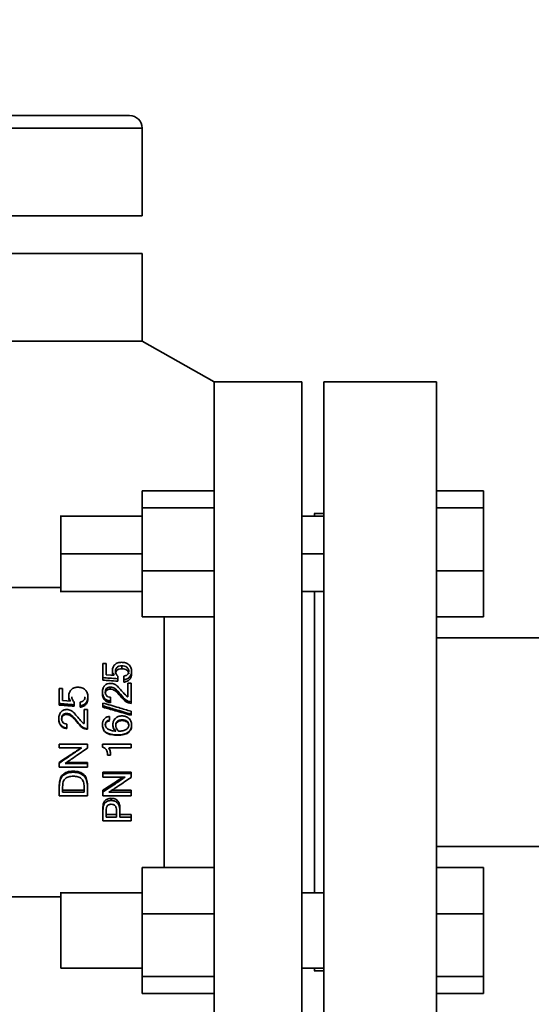
# Paper-space layout 'Blatt1' of a CAD drawing. Units: millimetres. Extents: x 0 to 6300, y 0 to 4455.
# Drawn here: x 1450 to 1532, y 2970 to 3127 of the extents above; entities that cross this region are included whole.
import ezdxf

# ---------------------------------------------------------------- set-up
doc = ezdxf.new("R2010")
doc.units = ezdxf.units.MM
doc.layers.add('1', color=7, linetype='Continuous')
doc.styles.add('SLDTEXTSTYLE1', font='TXT', dxfattribs={"width": 0.605})
doc.dimstyles.new('SLDDIMSTYLE0', dxfattribs={"dimtxt": 52.5, "dimasz": 37.5, "dimexe": 0, "dimexo": 0.0625, "dimgap": 13.125, "dimtad": 1, "dimdec": 0, "dimrnd": 1e-09, "dimzin": 12, "dimdsep": 46, "dimtxsty": 'SLDTEXTSTYLE1', "dimsah": 1, "dimcen": 0.09, "dimadec": 0, "dimazin": 3, "dimtfac": 1, "dimtdec": 0, "dimtofl": 0, "dimtmove": 0, "dimatfit": 3, "dimfxl": 1, "dimfrac": 2, "dimtolj": 1, "dimtzin": 12, "dimarcsym": 0})

# ---------------------------------------------------------------- blocks, each defined once
blk = doc.blocks.new('_D')
at = {"layer": '1', "ltscale": 15}
for p, q in [((391.55, 3276.51), (391.55, 3678.01)), ((1982.65, 3100.01), (1982.65, 3678.01)), ((1982.65, 3663.01), (391.55, 3663.01))]:
    blk.add_line(p, q, dxfattribs=at)
for points in [[(391.55, 3663.01), (429.05, 3657.01), (429.05, 3669.01)], [(1982.65, 3663.01), (1945.15, 3669.01), (1945.15, 3657.01)]]:
    blk.add_solid(points, dxfattribs=at)
at = {"layer": '1', "ltscale": 15, "insert": (1106.89, 3730.68), "char_height": 52.5, "attachment_point": 1, "style": 'SLDTEXTSTYLE1'}
blk.add_mtext('1591', dxfattribs=at)

psp = doc.layouts.new('Blatt1')

# ---------------------------------------------------------------- linework, layer by layer
at = {"color": 7, "linetype": 'Continuous', "lineweight": 35, "ltscale": 15}
for p, q in [((1412.55, 3112.01), (1468.05, 3112.01)), ((1470.05, 3110.01), (1412.55, 3110.01)), ((1470.05, 3096.01), (1470.05, 3110.01)), ((1470.05, 3096.01), (1355.05, 3096.01)), ((1355.05, 3090.01), (1470.05, 3090.01)), ((1470.05, 3090.01), (1470.05, 3076.01)), ((1355.05, 3076.01), (1469.91, 3076.01)), ((1470.05, 3076.01), (1469.91, 3076.01)), ((1481.55, 3069.51), (1470.05, 3076.01)), ((1495.55, 3069.51), (1481.55, 3069.51)), ((1481.55, 3069.37), (1481.55, 3069.51)), ((1481.55, 3069.37), (1481.55, 2954.64)), ((1495.55, 3069.51), (1495.55, 2954.51)), ((1517.05, 3069.51), (1499.05, 3069.51)), ((1517.05, 2954.51), (1517.05, 3069.51)), ((1470.05, 3052.1), (1481.55, 3052.1)), ((1470.05, 3052.1), (1470.05, 3049.41)), ((1524.55, 3052.1), (1517.05, 3052.1)), ((1524.55, 3049.41), (1524.55, 3052.1)), ((1470.05, 3049.41), (1481.55, 3049.41)), ((1470.05, 3049.41), (1470.05, 3039.37)), ((1499.05, 3048.51), (1497.54, 3048.51)), ((1524.55, 3049.41), (1517.05, 3049.41)), ((1524.55, 3039.37), (1524.55, 3049.41)), ((1470.17, 3048.06), (1456.93, 3048.06)), ((1499.1, 3048.06), (1495.55, 3048.06)), ((1457.05, 3042.06), (1470.05, 3042.06)), ((1495.55, 3042.06), (1499.05, 3042.06)), ((1481.55, 3039.37), (1470.05, 3039.37)), ((1470.05, 3039.37), (1470.05, 3032.02)), ((1524.55, 3039.37), (1517.05, 3039.37)), ((1524.55, 3032.02), (1524.55, 3039.37)), ((1457.05, 3036.68), (1448.26, 3036.68)), ((1456.93, 3036.06), (1470.17, 3036.06)), ((1495.55, 3036.06), (1499.1, 3036.06)), ((1470.05, 3032.02), (1481.55, 3032.02)), ((1473.55, 3032.04), (1473.55, 2991.94)), ((1524.55, 3032.02), (1517.05, 3032.02)), ((1549.36, 3028.67), (1517.05, 3028.67)), ((1463.78, 3022.31), (1463.78, 3024.56)), ((1463.78, 3024.56), (1464.32, 3024.56)), ((1464.32, 3024.56), (1464.32, 3022.78)), ((1465.3, 3023.03), (1465.3, 3023.47)), ((1466.81, 3023.74), (1466.81, 3024.21)), ((1468.36, 3022.91), (1468.36, 3023.34)), ((1463.78, 3021.92), (1463.78, 3022.31)), ((1465.35, 3022.7), (1465.3, 3023.03)), ((1466.16, 3022.56), (1466.16, 3022.13)), ((1466.16, 3021.74), (1466.16, 3022.13)), ((1467.1, 3021.97), (1467.1, 3022.54)), ((1467.1, 3021.59), (1467.1, 3021.97)), ((1456.81, 3018.18), (1456.81, 3020.58)), ((1456.81, 3020.58), (1457.35, 3020.58)), ((1457.35, 3020.58), (1457.35, 3018.68)), ((1464.96, 3020.47), (1464.96, 3020.81)), ((1467.75, 3019.27), (1467.75, 3021.41)), ((1467.75, 3021.41), (1468.28, 3021.41)), ((1468.28, 3021.41), (1468.28, 3018.46)), ((1465.01, 3019.17), (1465.01, 3018.57)), ((1465.01, 3018.31), (1465.01, 3018.57)), ((1456.81, 3017.94), (1456.81, 3018.18)), ((1459.19, 3018.44), (1459.19, 3017.98)), ((1459.19, 3017.75), (1459.19, 3017.98)), ((1460.13, 3017.82), (1460.13, 3018.42)), ((1460.13, 3017.6), (1460.13, 3017.82)), ((1460.77, 3014.99), (1460.77, 3017.22)), ((1460.77, 3017.22), (1461.31, 3017.22)), ((1461.31, 3017.22), (1461.31, 3014.16)), ((1463.78, 3017.81), (1463.78, 3018.26)), ((1463.78, 3017.59), (1463.78, 3017.81)), ((1468.28, 3018.21), (1468.28, 3018.46)), ((1457.98, 3016.42), (1457.98, 3016.6)), ((1464.83, 3016.13), (1464.83, 3015.52)), ((1466.86, 3015.46), (1466.86, 3015.6)), ((1468.28, 3016.94), (1468.28, 3016.48)), ((1468.28, 3016.31), (1468.28, 3016.48)), ((1458.04, 3014.89), (1458.04, 3014.27)), ((1458.04, 3014.18), (1458.04, 3014.27)), ((1461.31, 3014.08), (1461.31, 3014.16)), ((1466.18, 3013.12), (1466.18, 3013.16)), ((1456.81, 3011.71), (1461.31, 3011.71)), ((1456.81, 3011.71), (1456.81, 3011.7)), ((1456.81, 3011.7), (1461.31, 3011.7)), ((1456.81, 3011.11), (1456.81, 3011.7)), ((1460.36, 3011.11), (1456.81, 3011.11)), ((1461.31, 3011.71), (1461.31, 3011.7)), ((1461.31, 3011.7), (1461.31, 3011.06)), ((1463.71, 3011.7), (1468.28, 3011.7)), ((1463.71, 3011.7), (1463.71, 3011.69)), ((1463.71, 3011.22), (1463.71, 3011.69)), ((1463.71, 3011.69), (1468.28, 3011.69)), ((1468.28, 3011.09), (1464.75, 3011.09)), ((1468.28, 3011.7), (1468.28, 3011.69)), ((1468.28, 3011.69), (1468.28, 3011.09)), ((1464.98, 3009.96), (1464.52, 3009.96)), ((1456.81, 3008.79), (1456.81, 3008.67)), ((1456.81, 3008.04), (1456.81, 3008.67)), ((1461.31, 3008.04), (1456.81, 3008.04)), ((1457.76, 3008.62), (1461.31, 3008.62)), ((1457.95, 3008.75), (1461.31, 3008.75)), ((1461.31, 3008.75), (1461.31, 3008.62)), ((1461.31, 3008.62), (1461.31, 3008.04)), ((1459.03, 3007.38), (1459.03, 3007.2)), ((1463.78, 3007.2), (1463.78, 3007.01)), ((1463.78, 3007.2), (1468.28, 3007.2)), ((1463.78, 3007.01), (1468.28, 3007.01)), ((1463.78, 3006.43), (1463.78, 3007.01)), ((1467.34, 3006.43), (1463.78, 3006.43)), ((1468.28, 3007.2), (1468.28, 3007.01)), ((1468.28, 3007.01), (1468.28, 3006.39)), ((1456.81, 3005.16), (1456.81, 3004.88)), ((1456.81, 3003.47), (1456.81, 3004.88)), ((1457.35, 3004.05), (1457.35, 3004.87)), ((1460.77, 3004.87), (1460.77, 3004.05)), ((1461.31, 3005.16), (1461.31, 3004.88)), ((1461.31, 3004.88), (1461.31, 3003.47)), ((1461.31, 3003.47), (1456.81, 3003.47)), ((1457.35, 3004.36), (1460.77, 3004.36)), ((1460.77, 3004.05), (1457.35, 3004.05)), ((1463.78, 3004.37), (1463.78, 3004.06)), ((1463.78, 3003.46), (1463.78, 3004.06)), ((1468.28, 3003.46), (1463.78, 3003.46)), ((1464.73, 3004.02), (1468.28, 3004.02)), ((1465.1, 3003.06), (1465.1, 3002.7)), ((1465.2, 3004.33), (1468.28, 3004.33)), ((1468.28, 3004.33), (1468.28, 3004.02)), ((1468.28, 3004.02), (1468.28, 3003.46)), ((1463.78, 3001.46), (1463.78, 3001.04)), ((1466.48, 3001.51), (1466.48, 3001.09)), ((1463.78, 2999.48), (1463.78, 3001.04)), ((1464.32, 3000.03), (1464.32, 3001.08)), ((1464.32, 3000.49), (1465.95, 3000.49)), ((1465.95, 3000.03), (1464.32, 3000.03)), ((1465.95, 3001.09), (1465.95, 3000.03)), ((1466.48, 3001.09), (1466.48, 3000.03)), ((1466.48, 3000.49), (1468.28, 3000.49)), ((1466.48, 3000.03), (1468.28, 3000.03)), ((1468.28, 3000.49), (1468.28, 3000.03)), ((1468.28, 3000.03), (1468.28, 2999.48)), ((1468.28, 2999.48), (1463.78, 2999.48)), ((1517.05, 2995.34), (1549.36, 2995.34)), ((1470.05, 2991.99), (1470.05, 2984.64)), ((1470.05, 2991.99), (1481.55, 2991.99)), ((1524.55, 2991.99), (1517.05, 2991.99)), ((1524.55, 2984.64), (1524.55, 2991.99)), ((1448.26, 2987.33), (1457.05, 2987.33)), ((1470.17, 2987.95), (1456.93, 2987.95)), ((1499.1, 2987.95), (1495.55, 2987.95)), ((1470.05, 2984.64), (1481.55, 2984.64)), ((1470.05, 2984.64), (1470.05, 2974.6)), ((1524.55, 2984.64), (1517.05, 2984.64)), ((1524.55, 2974.6), (1524.55, 2984.64)), ((1457.05, 2975.95), (1470.05, 2975.95)), ((1470.05, 2974.6), (1481.55, 2974.6)), ((1470.05, 2974.6), (1470.05, 2971.92)), ((1495.55, 2975.95), (1499.05, 2975.95)), ((1497.54, 2975.51), (1499.05, 2975.51)), ((1524.55, 2974.6), (1517.05, 2974.6)), ((1524.55, 2971.92), (1524.55, 2974.6)), ((1481.55, 2971.92), (1470.05, 2971.92)), ((1524.55, 2971.92), (1517.05, 2971.92))]:
    psp.add_line(p, q, dxfattribs=at)
at = {"color": 7, "linetype": 'Continuous', "lineweight": 35, "ltscale": 15, "flags": 128}
for points in [[(1464.32, 3022.78), (1465.02, 3022.73), (1465.57, 3022.69)], [(1457.35, 3018.68), (1458.04, 3018.62), (1458.59, 3018.57)]]:
    psp.add_lwpolyline(points, dxfattribs=at)
at = {"color": 7, "linetype": 'Continuous', "lineweight": 35, "ltscale": 225}
psp.add_arc((1468.05, 3110.01), 2, 0, 90, dxfattribs=at)
at = {"color": 7, "linetype": 'Continuous', "lineweight": 35, "ltscale": 15}
for points in [[(1499.05, 3069.51), (1499.05, 3069.41), (1499.05, 3069.22), (1499.05, 3067.69), (1499.05, 3065.28), (1499.05, 3061.94), (1499.05, 3057.75), (1499.05, 3052.78), (1499.05, 3047.11), (1499.05, 3040.84), (1499.05, 3034.07), (1499.05, 3026.93), (1499.05, 3019.53), (1499.05, 3012.01), (1499.05, 3004.48), (1499.05, 2997.08), (1499.05, 2989.94), (1499.05, 2983.17), (1499.05, 2976.9), (1499.05, 2971.23), (1499.05, 2966.26), (1499.05, 2962.07), (1499.05, 2958.73), (1499.05, 2956.32), (1499.05, 2954.79), (1499.05, 2954.6), (1499.05, 2954.51)], [(1457.05, 3048.06), (1457.05, 3047.97), (1457.05, 3047.79), (1457.05, 3046.4), (1457.05, 3044.42), (1457.05, 3042.84), (1457.05, 3042.06)], [(1457.05, 3042.06), (1457.05, 3041.27), (1457.05, 3039.7), (1457.05, 3037.72), (1457.05, 3036.33), (1457.05, 3036.15), (1457.05, 3036.06)], [(1457.05, 2987.95), (1457.05, 2987.86), (1457.05, 2987.68), (1457.05, 2986.3), (1457.05, 2984.31), (1457.05, 2981.95), (1457.05, 2979.59), (1457.05, 2977.61), (1457.05, 2976.22), (1457.05, 2976.04), (1457.05, 2975.95)]]:
    psp.add_open_spline(points, degree=3, dxfattribs=at)
for points, knots in [([(1497.55, 3048.51), (1497.55, 3048.49), (1497.55, 3048.48), (1497.55, 3048.1), (1497.55, 3048.06)], [0, 0, 0, 0, 0.872839, 1, 1, 1, 1]), ([(1497.55, 3036.06), (1497.55, 3035.46), (1497.55, 3033.68), (1497.55, 3030.29), (1497.55, 3026.02), (1497.55, 3021.48), (1497.55, 3016.78), (1497.55, 3012.01), (1497.55, 3007.23), (1497.55, 3002.53), (1497.55, 2997.99), (1497.55, 2993.72), (1497.55, 2990.33), (1497.55, 2988.55), (1497.55, 2987.95)], [0, 0, 0, 0, 0.046315, 0.137052, 0.227789, 0.318526, 0.409263, 0.5, 0.590737, 0.681474, 0.772211, 0.862948, 0.953685, 1, 1, 1, 1]), ([(1465.3, 3023.47), (1465.32, 3023.64), (1465.35, 3023.97), (1465.62, 3024.33), (1465.9, 3024.55), (1466.25, 3024.72), (1466.55, 3024.74), (1466.76, 3024.76)], [0, 0, 0, 0, 0.242127, 0.48582, 0.611227, 0.734904, 1, 1, 1, 1]), ([(1465.57, 3022.69), (1465.49, 3022.8), (1465.33, 3023.05), (1465.31, 3023.33), (1465.3, 3023.47)], [0, 0, 0, 0, 0.4776416, 1, 1, 1, 1]), ([(1466.81, 3024.21), (1466.66, 3024.2), (1466.45, 3024.19), (1466.21, 3024.08), (1466.06, 3023.97), (1465.94, 3023.84), (1465.82, 3023.63), (1465.8, 3023.45), (1465.79, 3023.33)], [0, 0, 0, 0, 0.268722, 0.390357, 0.510343, 0.629391, 0.747496, 1, 1, 1, 1]), ([(1466.81, 3023.74), (1466.66, 3023.73), (1466.45, 3023.72), (1466.21, 3023.62), (1466.06, 3023.51), (1465.94, 3023.39), (1465.82, 3023.19), (1465.8, 3023.01), (1465.79, 3022.9)], [0, 0, 0, 0, 0.2735698, 0.3966107, 0.5170638, 0.6355769, 0.7522683, 1, 1, 1, 1]), ([(1465.79, 3023.33), (1465.79, 3023.26), (1465.8, 3023.12), (1465.88, 3022.91), (1465.99, 3022.72), (1466.1, 3022.62), (1466.16, 3022.56)], [0, 0, 0, 0, 0.253568, 0.497292, 0.742415, 1, 1, 1, 1]), ([(1466.76, 3024.76), (1466.97, 3024.74), (1467.29, 3024.72), (1467.67, 3024.55), (1467.91, 3024.38), (1468.11, 3024.18), (1468.32, 3023.84), (1468.34, 3023.54), (1468.36, 3023.34)], [0, 0, 0, 0, 0.253982, 0.37407, 0.495661, 0.617366, 0.738464, 1, 1, 1, 1]), ([(1467.91, 3023.34), (1467.9, 3023.41), (1467.9, 3023.53), (1467.83, 3023.7), (1467.73, 3023.85), (1467.55, 3024.02), (1467.24, 3024.18), (1466.95, 3024.2), (1466.81, 3024.21)], [0, 0, 0, 0, 0.126803, 0.246101, 0.363861, 0.486276, 0.73502, 1, 1, 1, 1]), ([(1467.91, 3022.91), (1467.9, 3022.97), (1467.9, 3023.08), (1467.83, 3023.25), (1467.73, 3023.39), (1467.54, 3023.56), (1467.23, 3023.71), (1466.95, 3023.73), (1466.81, 3023.74)], [0, 0, 0, 0, 0.12411, 0.241275, 0.357733, 0.479829, 0.730582, 1, 1, 1, 1]), ([(1468.36, 3023.34), (1468.35, 3023.18), (1468.32, 3022.85), (1468.11, 3022.48), (1467.87, 3022.24), (1467.57, 3022.05), (1467.29, 3022.01), (1467.1, 3021.97)], [0, 0, 0, 0, 0.256504, 0.497118, 0.61667, 0.736708, 1, 1, 1, 1]), ([(1467.1, 3022.54), (1467.22, 3022.57), (1467.4, 3022.6), (1467.6, 3022.71), (1467.75, 3022.84), (1467.88, 3023.06), (1467.9, 3023.25), (1467.91, 3023.34)], [0, 0, 0, 0, 0.279441, 0.402883, 0.52206, 0.755267, 1, 1, 1, 1]), ([(1466.16, 3022.13), (1465.72, 3022.16), (1464.93, 3022.22), (1464.13, 3022.29), (1463.78, 3022.31)], [0, 0, 0, 0, 0.56, 1, 1, 1, 1]), ([(1466.16, 3021.74), (1465.72, 3021.77), (1464.93, 3021.83), (1464.13, 3021.89), (1463.78, 3021.92)], [0, 0, 0, 0, 0.56, 1, 1, 1, 1]), ([(1468.36, 3022.91), (1468.35, 3022.75), (1468.32, 3022.43), (1468.11, 3022.07), (1467.87, 3021.85), (1467.57, 3021.67), (1467.29, 3021.62), (1467.1, 3021.59)], [0, 0, 0, 0, 0.252265, 0.490719, 0.610428, 0.73167, 1, 1, 1, 1]), ([(1458.33, 3019.41), (1458.34, 3019.59), (1458.38, 3019.95), (1458.65, 3020.33), (1458.93, 3020.57), (1459.28, 3020.75), (1459.58, 3020.78), (1459.78, 3020.79)], [0, 0, 0, 0, 0.242127, 0.48582, 0.611227, 0.734904, 1, 1, 1, 1]), ([(1459.78, 3020.79), (1460, 3020.78), (1460.32, 3020.75), (1460.7, 3020.57), (1460.94, 3020.39), (1461.14, 3020.17), (1461.34, 3019.8), (1461.37, 3019.49), (1461.39, 3019.27)], [0, 0, 0, 0, 0.253982, 0.37407, 0.495661, 0.617366, 0.738464, 1, 1, 1, 1]), ([(1463.71, 3020.02), (1463.72, 3020.22), (1463.74, 3020.51), (1463.9, 3020.85), (1464.06, 3021.05), (1464.25, 3021.2), (1464.55, 3021.36), (1464.8, 3021.38), (1464.97, 3021.4)], [0, 0, 0, 0, 0.289161, 0.415642, 0.53676, 0.653731, 0.766742, 1, 1, 1, 1]), ([(1464.96, 3020.81), (1464.85, 3020.81), (1464.68, 3020.79), (1464.49, 3020.7), (1464.37, 3020.61), (1464.28, 3020.49), (1464.18, 3020.29), (1464.17, 3020.13), (1464.16, 3020.01)], [0, 0, 0, 0, 0.255578, 0.37149, 0.486352, 0.60305, 0.724345, 1, 1, 1, 1]), ([(1464.96, 3020.47), (1464.85, 3020.47), (1464.68, 3020.46), (1464.49, 3020.37), (1464.37, 3020.28), (1464.28, 3020.16), (1464.18, 3019.98), (1464.17, 3019.81), (1464.16, 3019.7)], [0, 0, 0, 0, 0.2605176, 0.3778748, 0.4932536, 0.609434, 0.7292757, 1, 1, 1, 1]), ([(1468.28, 3018.46), (1468.15, 3018.47), (1467.87, 3018.5), (1467.22, 3018.85), (1466.58, 3019.64), (1465.97, 3020.42), (1465.36, 3020.78), (1465.09, 3020.8), (1464.96, 3020.81)], [0, 0, 0, 0, 0.094992, 0.195809, 0.50871, 0.813275, 0.90665, 1, 1, 1, 1]), ([(1468.28, 3018.21), (1468.15, 3018.22), (1467.87, 3018.25), (1467.23, 3018.59), (1466.58, 3019.34), (1465.97, 3020.1), (1465.36, 3020.44), (1465.09, 3020.46), (1464.96, 3020.47)], [0, 0, 0, 0, 0.096292, 0.197782, 0.508922, 0.811476, 0.905369, 1, 1, 1, 1]), ([(1464.97, 3021.4), (1465.09, 3021.39), (1465.32, 3021.38), (1465.81, 3021.2), (1466.56, 3020.51), (1467.1, 3019.76), (1467.65, 3019.29), (1467.74, 3019.27), (1467.75, 3019.27)], [0, 0, 0, 0, 0.0962394, 0.1889891, 0.4184462, 0.9321725, 0.9886232, 1, 1, 1, 1]), ([(1458.59, 3018.57), (1458.51, 3018.7), (1458.35, 3018.96), (1458.33, 3019.26), (1458.33, 3019.41)], [0, 0, 0, 0, 0.4776416, 1, 1, 1, 1]), ([(1458.45, 3018.59), (1458.43, 3018.62), (1458.33, 3018.78), (1458.33, 3018.97), (1458.33, 3019.13)], [0, 0, 0, 0, 0.202308, 1, 1, 1, 1]), ([(1458.82, 3019.26), (1458.82, 3019.18), (1458.83, 3019.03), (1458.9, 3018.81), (1459.02, 3018.61), (1459.13, 3018.5), (1459.19, 3018.44)], [0, 0, 0, 0, 0.253568, 0.497292, 0.742415, 1, 1, 1, 1]), ([(1461.39, 3019.27), (1461.37, 3019.1), (1461.35, 3018.75), (1461.14, 3018.35), (1460.9, 3018.11), (1460.59, 3017.91), (1460.32, 3017.85), (1460.13, 3017.82)], [0, 0, 0, 0, 0.256504, 0.497118, 0.61667, 0.736708, 1, 1, 1, 1]), ([(1460.13, 3018.42), (1460.25, 3018.45), (1460.43, 3018.48), (1460.62, 3018.6), (1460.77, 3018.74), (1460.91, 3018.97), (1460.92, 3019.17), (1460.93, 3019.27)], [0, 0, 0, 0, 0.279441, 0.402883, 0.52206, 0.755267, 1, 1, 1, 1]), ([(1461.39, 3018.99), (1461.37, 3018.82), (1461.35, 3018.49), (1461.13, 3018.11), (1460.9, 3017.87), (1460.59, 3017.68), (1460.32, 3017.63), (1460.13, 3017.6)], [0, 0, 0, 0, 0.252265, 0.490719, 0.610428, 0.73167, 1, 1, 1, 1]), ([(1465.01, 3018.57), (1464.83, 3018.6), (1464.56, 3018.64), (1464.25, 3018.83), (1463.99, 3019.06), (1463.75, 3019.46), (1463.72, 3019.83), (1463.71, 3020.02)], [0, 0, 0, 0, 0.249454, 0.367038, 0.485872, 0.72858, 1, 1, 1, 1]), ([(1465.01, 3018.31), (1464.83, 3018.34), (1464.47, 3018.4), (1464.11, 3018.67), (1463.9, 3018.93), (1463.74, 3019.26), (1463.72, 3019.53), (1463.71, 3019.71)], [0, 0, 0, 0, 0.254203, 0.491124, 0.611275, 0.733156, 1, 1, 1, 1]), ([(1464.16, 3020.01), (1464.17, 3019.9), (1464.19, 3019.7), (1464.34, 3019.47), (1464.49, 3019.32), (1464.7, 3019.21), (1464.88, 3019.18), (1465.01, 3019.17)], [0, 0, 0, 0, 0.24421, 0.477933, 0.597781, 0.721298, 1, 1, 1, 1]), ([(1456.73, 3015.77), (1456.75, 3015.98), (1456.77, 3016.28), (1456.93, 3016.64), (1457.09, 3016.84), (1457.28, 3017.01), (1457.57, 3017.17), (1457.83, 3017.2), (1458, 3017.21)], [0, 0, 0, 0, 0.289161, 0.415642, 0.53676, 0.653731, 0.766742, 1, 1, 1, 1]), ([(1459.19, 3017.98), (1458.74, 3018.02), (1457.95, 3018.09), (1457.16, 3018.15), (1456.81, 3018.18)], [0, 0, 0, 0, 0.56, 1, 1, 1, 1]), ([(1459.19, 3017.75), (1458.74, 3017.79), (1457.95, 3017.85), (1457.16, 3017.91), (1456.81, 3017.94)], [0, 0, 0, 0, 0.56, 1, 1, 1, 1]), ([(1458, 3017.21), (1458.12, 3017.21), (1458.35, 3017.19), (1458.84, 3017.01), (1459.59, 3016.28), (1460.12, 3015.5), (1460.68, 3015.01), (1460.76, 3015), (1460.77, 3014.99)], [0, 0, 0, 0, 0.096239, 0.188989, 0.418446, 0.932172, 0.988623, 1, 1, 1, 1]), ([(1463.78, 3018.26), (1464.62, 3018.02), (1466.12, 3017.58), (1467.62, 3017.13), (1468.28, 3016.94)], [0, 0, 0, 0, 0.56, 1, 1, 1, 1]), ([(1468.28, 3016.48), (1467.44, 3016.73), (1465.94, 3017.18), (1464.44, 3017.62), (1463.78, 3017.81)], [0, 0, 0, 0, 0.56, 1, 1, 1, 1]), ([(1468.28, 3016.31), (1467.44, 3016.55), (1465.94, 3016.98), (1464.44, 3017.4), (1463.78, 3017.59)], [0, 0, 0, 0, 0.5599997, 1, 1, 1, 1]), ([(1458.04, 3014.27), (1457.85, 3014.3), (1457.58, 3014.35), (1457.27, 3014.54), (1457.01, 3014.78), (1456.77, 3015.2), (1456.75, 3015.57), (1456.73, 3015.77)], [0, 0, 0, 0, 0.249454, 0.367038, 0.485872, 0.72858, 1, 1, 1, 1]), ([(1458.04, 3014.18), (1457.85, 3014.21), (1457.5, 3014.27), (1457.13, 3014.54), (1456.92, 3014.82), (1456.77, 3015.16), (1456.75, 3015.44), (1456.73, 3015.63)], [0, 0, 0, 0, 0.254203, 0.491124, 0.611275, 0.733156, 1, 1, 1, 1]), ([(1457.98, 3016.6), (1457.87, 3016.59), (1457.71, 3016.58), (1457.51, 3016.48), (1457.4, 3016.39), (1457.3, 3016.26), (1457.21, 3016.06), (1457.2, 3015.88), (1457.19, 3015.76)], [0, 0, 0, 0, 0.255578, 0.37149, 0.486352, 0.603049, 0.724345, 1, 1, 1, 1]), ([(1457.98, 3016.42), (1457.87, 3016.42), (1457.71, 3016.41), (1457.51, 3016.31), (1457.4, 3016.22), (1457.3, 3016.1), (1457.21, 3015.9), (1457.2, 3015.74), (1457.19, 3015.62)], [0, 0, 0, 0, 0.2605176, 0.3778748, 0.4932536, 0.609434, 0.7292757, 1, 1, 1, 1]), ([(1457.19, 3015.76), (1457.2, 3015.65), (1457.22, 3015.44), (1457.36, 3015.2), (1457.52, 3015.05), (1457.73, 3014.93), (1457.91, 3014.91), (1458.04, 3014.89)], [0, 0, 0, 0, 0.24421, 0.477933, 0.597781, 0.721298, 1, 1, 1, 1]), ([(1461.31, 3014.16), (1461.17, 3014.17), (1460.89, 3014.2), (1460.25, 3014.56), (1459.6, 3015.37), (1459, 3016.19), (1458.39, 3016.57), (1458.12, 3016.59), (1457.98, 3016.6)], [0, 0, 0, 0, 0.094992, 0.195809, 0.50871, 0.813275, 0.90665, 1, 1, 1, 1]), ([(1461.31, 3014.08), (1461.17, 3014.09), (1460.89, 3014.11), (1460.25, 3014.46), (1459.6, 3015.24), (1459, 3016.04), (1458.39, 3016.39), (1458.12, 3016.41), (1457.98, 3016.42)], [0, 0, 0, 0, 0.096292, 0.197782, 0.508922, 0.811476, 0.905369, 1, 1, 1, 1]), ([(1463.71, 3014.81), (1463.72, 3014.98), (1463.74, 3015.29), (1463.93, 3015.65), (1464.14, 3015.87), (1464.42, 3016.05), (1464.66, 3016.1), (1464.83, 3016.13)], [0, 0, 0, 0, 0.256698, 0.495139, 0.61415, 0.734791, 1, 1, 1, 1]), ([(1464.83, 3015.52), (1464.73, 3015.51), (1464.58, 3015.48), (1464.42, 3015.39), (1464.33, 3015.3), (1464.25, 3015.2), (1464.18, 3015.03), (1464.17, 3014.88), (1464.16, 3014.78)], [0, 0, 0, 0, 0.269159, 0.387239, 0.49997, 0.612705, 0.730797, 1, 1, 1, 1]), ([(1465.37, 3014.83), (1465.39, 3015.02), (1465.41, 3015.29), (1465.59, 3015.61), (1465.77, 3015.82), (1465.99, 3016), (1466.33, 3016.17), (1466.62, 3016.2), (1466.82, 3016.21)], [0, 0, 0, 0, 0.246143, 0.366003, 0.490181, 0.615446, 0.738917, 1, 1, 1, 1]), ([(1465.82, 3014.73), (1465.82, 3014.79), (1465.83, 3014.92), (1465.89, 3015.09), (1465.98, 3015.24), (1466.16, 3015.41), (1466.45, 3015.57), (1466.72, 3015.59), (1466.86, 3015.6)], [0, 0, 0, 0, 0.125066, 0.242151, 0.357374, 0.477144, 0.725614, 1, 1, 1, 1]), ([(1466.86, 3015.46), (1466.72, 3015.45), (1466.45, 3015.43), (1466.16, 3015.28), (1465.98, 3015.12), (1465.89, 3014.97), (1465.83, 3014.8), (1465.82, 3014.69), (1465.82, 3014.63)], [0, 0, 0, 0, 0.278806, 0.529351, 0.648798, 0.762711, 0.877648, 1, 1, 1, 1]), ([(1466.82, 3016.21), (1467.02, 3016.2), (1467.42, 3016.16), (1467.85, 3015.89), (1468.12, 3015.61), (1468.26, 3015.36), (1468.35, 3015.07), (1468.36, 3014.87), (1468.36, 3014.76)], [0, 0, 0, 0, 0.253329, 0.498452, 0.62199, 0.742744, 0.866855, 1, 1, 1, 1]), ([(1466.86, 3015.6), (1467, 3015.59), (1467.26, 3015.57), (1467.56, 3015.42), (1467.74, 3015.25), (1467.84, 3015.1), (1467.9, 3014.93), (1467.9, 3014.81), (1467.91, 3014.75)], [0, 0, 0, 0, 0.274679, 0.525859, 0.646415, 0.761184, 0.876863, 1, 1, 1, 1]), ([(1467.91, 3014.64), (1467.9, 3014.7), (1467.9, 3014.82), (1467.84, 3014.98), (1467.74, 3015.13), (1467.56, 3015.29), (1467.26, 3015.43), (1467, 3015.45), (1466.86, 3015.46)], [0, 0, 0, 0, 0.1203897, 0.2339247, 0.3474303, 0.4677368, 0.7209902, 1, 1, 1, 1]), ([(1466.18, 3013.16), (1465.82, 3013.18), (1465.18, 3013.2), (1464.44, 3013.46), (1464.05, 3013.79), (1463.85, 3014.09), (1463.73, 3014.44), (1463.71, 3014.68), (1463.71, 3014.81)], [0, 0, 0, 0, 0.322802, 0.570174, 0.676198, 0.778398, 0.884108, 1, 1, 1, 1]), ([(1466.18, 3013.12), (1465.82, 3013.13), (1465.18, 3013.15), (1464.44, 3013.4), (1464.05, 3013.72), (1463.85, 3014.01), (1463.73, 3014.34), (1463.71, 3014.58), (1463.71, 3014.71)], [0, 0, 0, 0, 0.3272211, 0.576746, 0.6825177, 0.7834393, 0.8869557, 1, 1, 1, 1]), ([(1464.83, 3015.39), (1464.73, 3015.37), (1464.58, 3015.35), (1464.42, 3015.26), (1464.33, 3015.18), (1464.25, 3015.08), (1464.18, 3014.91), (1464.17, 3014.77), (1464.16, 3014.67)], [0, 0, 0, 0, 0.274135, 0.39355, 0.506679, 0.618848, 0.735512, 1, 1, 1, 1]), ([(1464.16, 3014.78), (1464.17, 3014.71), (1464.18, 3014.58), (1464.27, 3014.38), (1464.41, 3014.22), (1464.69, 3014.01), (1465.18, 3013.83), (1465.61, 3013.8), (1465.86, 3013.77)], [0, 0, 0, 0, 0.095461, 0.188691, 0.287255, 0.397628, 0.662249, 1, 1, 1, 1]), ([(1465.86, 3013.77), (1465.72, 3013.93), (1465.52, 3014.16), (1465.39, 3014.54), (1465.37, 3014.73), (1465.37, 3014.83)], [0, 0, 0, 0, 0.514413, 0.755548, 1, 1, 1, 1]), ([(1465.86, 3013.71), (1465.72, 3013.85), (1465.52, 3014.07), (1465.39, 3014.44), (1465.37, 3014.63), (1465.37, 3014.72)], [0, 0, 0, 0, 0.517374, 0.757475, 1, 1, 1, 1]), ([(1466.3, 3013.77), (1466.15, 3013.93), (1465.89, 3014.21), (1465.84, 3014.58), (1465.82, 3014.73)], [0, 0, 0, 0, 0.600415, 1, 1, 1, 1]), ([(1468.36, 3014.76), (1468.35, 3014.64), (1468.34, 3014.41), (1468.23, 3014.09), (1468.05, 3013.8), (1467.7, 3013.48), (1467.06, 3013.2), (1466.49, 3013.18), (1466.18, 3013.16)], [0, 0, 0, 0, 0.118392, 0.227843, 0.334586, 0.445315, 0.692631, 1, 1, 1, 1]), ([(1468.36, 3014.66), (1468.35, 3014.54), (1468.34, 3014.32), (1468.23, 3014), (1468.05, 3013.73), (1467.7, 3013.42), (1467.06, 3013.16), (1466.49, 3013.13), (1466.18, 3013.12)], [0, 0, 0, 0, 0.115606, 0.222876, 0.328303, 0.438705, 0.688107, 1, 1, 1, 1]), ([(1467.91, 3014.75), (1467.9, 3014.68), (1467.89, 3014.54), (1467.81, 3014.34), (1467.67, 3014.17), (1467.41, 3013.97), (1466.94, 3013.8), (1466.53, 3013.78), (1466.3, 3013.77)], [0, 0, 0, 0, 0.1017556, 0.1992842, 0.2999229, 0.4103909, 0.6701923, 1, 1, 1, 1]), ([(1456.81, 3008.79), (1457.47, 3009.23), (1458.66, 3010.01), (1459.84, 3010.8), (1460.36, 3011.14)], [0, 0, 0, 0, 0.559997, 1, 1, 1, 1]), ([(1456.81, 3008.67), (1457.47, 3009.12), (1458.66, 3009.93), (1459.84, 3010.75), (1460.36, 3011.11)], [0, 0, 0, 0, 0.559996, 1, 1, 1, 1]), ([(1461.31, 3011.06), (1460.65, 3010.61), (1459.46, 3009.79), (1458.28, 3008.98), (1457.76, 3008.62)], [0, 0, 0, 0, 0.5599965, 1, 1, 1, 1]), ([(1464.52, 3009.96), (1464.52, 3010.13), (1464.5, 3010.43), (1464.37, 3010.77), (1464.21, 3010.97), (1464.02, 3011.13), (1463.83, 3011.19), (1463.71, 3011.22)], [0, 0, 0, 0, 0.2999423, 0.5454825, 0.6569768, 0.7668023, 1, 1, 1, 1]), ([(1464.75, 3011.12), (1464.81, 3010.98), (1464.97, 3010.63), (1464.98, 3010.26), (1464.98, 3010.04)], [0, 0, 0, 0, 0.427272, 1, 1, 1, 1]), ([(1464.75, 3011.09), (1464.81, 3010.93), (1464.97, 3010.58), (1464.98, 3010.19), (1464.98, 3009.96)], [0, 0, 0, 0, 0.426105, 1, 1, 1, 1]), ([(1456.81, 3005.16), (1456.83, 3005.49), (1456.86, 3005.95), (1457.1, 3006.51), (1457.35, 3006.83), (1457.68, 3007.09), (1458.23, 3007.34), (1458.7, 3007.37), (1459.03, 3007.38)], [0, 0, 0, 0, 0.276991, 0.394819, 0.505345, 0.615078, 0.730662, 1, 1, 1, 1]), ([(1456.81, 3004.88), (1456.83, 3005.22), (1456.86, 3005.71), (1457.1, 3006.29), (1457.35, 3006.63), (1457.67, 3006.89), (1458.23, 3007.15), (1458.7, 3007.18), (1459.03, 3007.2)], [0, 0, 0, 0, 0.282089, 0.401429, 0.512515, 0.621747, 0.735839, 1, 1, 1, 1]), ([(1457.35, 3004.87), (1457.36, 3005.15), (1457.37, 3005.54), (1457.57, 3005.99), (1457.78, 3006.23), (1458.03, 3006.38), (1458.44, 3006.55), (1458.79, 3006.56), (1459.03, 3006.58)], [0, 0, 0, 0, 0.3068, 0.425984, 0.531042, 0.634473, 0.744684, 1, 1, 1, 1]), ([(1459.03, 3007.38), (1459.37, 3007.37), (1459.86, 3007.34), (1460.42, 3007.09), (1460.75, 3006.84), (1461.01, 3006.51), (1461.26, 3005.95), (1461.29, 3005.49), (1461.31, 3005.16)], [0, 0, 0, 0, 0.272384, 0.388854, 0.498895, 0.609101, 0.726037, 1, 1, 1, 1]), ([(1459.03, 3007.2), (1459.37, 3007.18), (1459.86, 3007.15), (1460.42, 3006.89), (1460.76, 3006.63), (1461.01, 3006.29), (1461.26, 3005.71), (1461.29, 3005.22), (1461.31, 3004.88)], [0, 0, 0, 0, 0.267222, 0.382193, 0.491719, 0.602471, 0.720917, 1, 1, 1, 1]), ([(1459.03, 3006.58), (1459.28, 3006.56), (1459.64, 3006.55), (1460.07, 3006.38), (1460.33, 3006.23), (1460.54, 3005.99), (1460.74, 3005.54), (1460.76, 3005.15), (1460.77, 3004.87)], [0, 0, 0, 0, 0.259172, 0.370765, 0.475086, 0.580169, 0.69823, 1, 1, 1, 1]), ([(1463.78, 3004.06), (1464.45, 3004.5), (1465.63, 3005.28), (1466.82, 3006.08), (1467.34, 3006.43)], [0, 0, 0, 0, 0.559996, 1, 1, 1, 1]), ([(1463.78, 3004.37), (1464.45, 3004.79), (1465.52, 3005.47), (1466.59, 3006.16), (1467, 3006.43)], [0, 0, 0, 0, 0.617881, 1, 1, 1, 1]), ([(1468.28, 3006.39), (1467.62, 3005.94), (1466.44, 3005.14), (1465.25, 3004.36), (1464.73, 3004.02)], [0, 0, 0, 0, 0.559996, 1, 1, 1, 1]), ([(1463.78, 3001.46), (1463.79, 3001.68), (1463.8, 3002), (1463.9, 3002.39), (1464.04, 3002.63), (1464.25, 3002.81), (1464.5, 3002.95), (1464.79, 3003.04), (1465, 3003.05), (1465.1, 3003.06)], [0, 0, 0, 0, 0.292799, 0.412389, 0.523646, 0.637055, 0.757079, 0.876473, 1, 1, 1, 1]), ([(1465.1, 3003.06), (1465.3, 3003.04), (1465.6, 3003.02), (1465.94, 3002.84), (1466.14, 3002.66), (1466.3, 3002.43), (1466.46, 3002.05), (1466.47, 3001.73), (1466.48, 3001.51)], [0, 0, 0, 0, 0.2455602, 0.3559396, 0.4660765, 0.5813476, 0.7061007, 1, 1, 1, 1]), ([(1463.78, 3001.04), (1463.79, 3001.27), (1463.8, 3001.59), (1463.9, 3002), (1464.04, 3002.25), (1464.25, 3002.45), (1464.5, 3002.59), (1464.79, 3002.68), (1465, 3002.69), (1465.1, 3002.7)], [0, 0, 0, 0, 0.297431, 0.418642, 0.530689, 0.643708, 0.762186, 0.879284, 1, 1, 1, 1]), ([(1464.32, 3001.08), (1464.32, 3001.23), (1464.33, 3001.44), (1464.38, 3001.69), (1464.46, 3001.83), (1464.59, 3001.95), (1464.74, 3002.04), (1464.92, 3002.1), (1465.05, 3002.1), (1465.12, 3002.11)], [0, 0, 0, 0, 0.319063, 0.430897, 0.534223, 0.643114, 0.760481, 0.877677, 1, 1, 1, 1]), ([(1465.1, 3002.7), (1465.21, 3002.69), (1465.41, 3002.69), (1465.7, 3002.61), (1465.94, 3002.47), (1466.14, 3002.28), (1466.3, 3002.05), (1466.46, 3001.65), (1466.47, 3001.32), (1466.48, 3001.09)], [0, 0, 0, 0, 0.12654, 0.24134, 0.350198, 0.459859, 0.575631, 0.701714, 1, 1, 1, 1]), ([(1465.12, 3002.11), (1465.24, 3002.1), (1465.42, 3002.08), (1465.62, 3001.98), (1465.75, 3001.87), (1465.84, 3001.73), (1465.94, 3001.47), (1465.95, 3001.25), (1465.95, 3001.09)], [0, 0, 0, 0, 0.229973, 0.333541, 0.436686, 0.547789, 0.675827, 1, 1, 1, 1]), ([(1497.55, 2975.95), (1497.55, 2975.91), (1497.55, 2975.54), (1497.55, 2975.52), (1497.55, 2975.51)], [0, 0, 0, 0, 0.127161, 1, 1, 1, 1])]:
    psp.add_open_spline(points, degree=3, knots=knots, dxfattribs=at)

# ---------------------------------------------------------------- dimensions: what is measured, and where the dimension line sits
at = {"layer": '1', "ltscale": 15}
dim = psp.add_linear_dim(base=(391.55, 3663.01), p1=(1982.65, 3085.01), p2=(391.55, 3261.51), dimstyle='SLDDIMSTYLE0', dxfattribs=at)
dim.commit()
dim.dimension.update_dxf_attribs({"geometry": '_D', "text_midpoint": (1187.1, 3663.01), "dimtype": 160})

doc.saveas('drawing.dxf')
